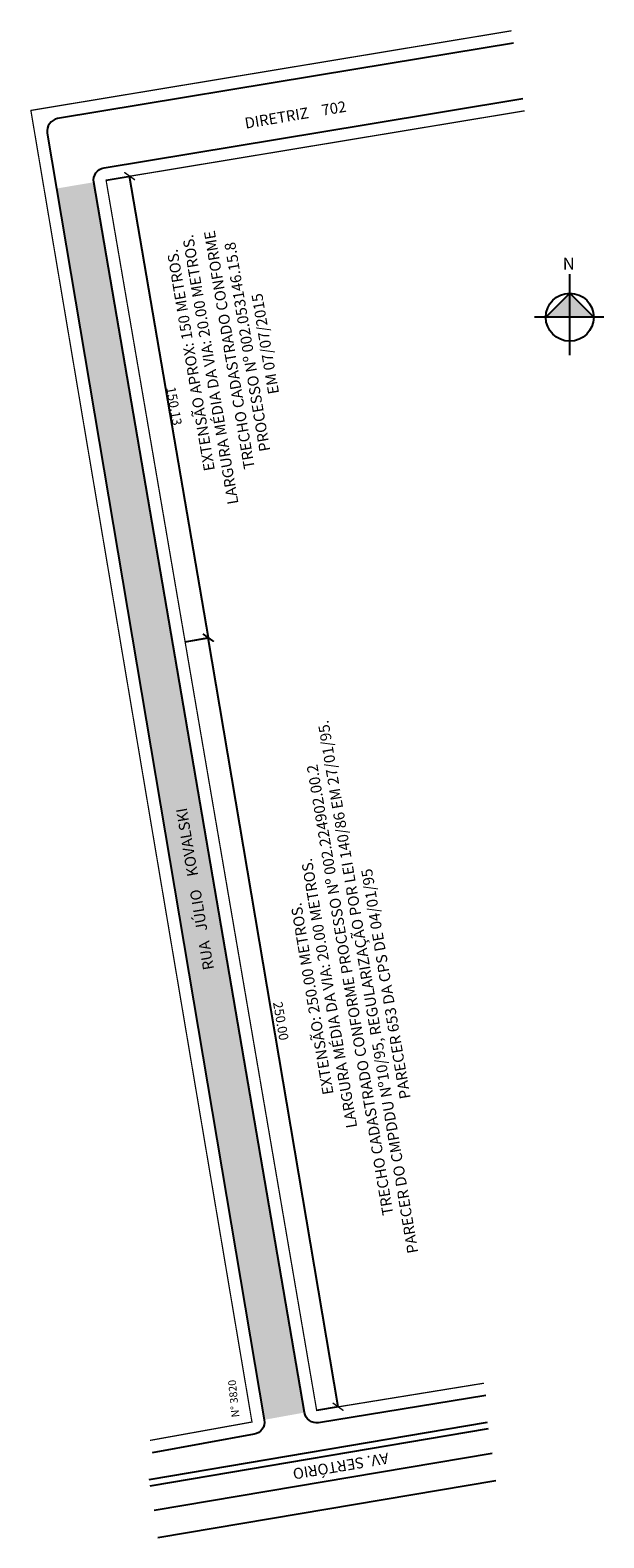
# Model space of a CAD drawing. Extents: x 739 to 2742, y 193 to 677.
# Drawn here: x 739 to 923, y 193 to 677 of the extents above; entities that cross this region are included whole.
import ezdxf

# ---------------------------------------------------------------- set-up
doc = ezdxf.new("R2010")
doc.units = 0
doc.header["$MEASUREMENT"] = 0
doc.layers.get('0').update_dxf_attribs({"linetype": 'CONTINUOUS'})
doc.layers.get('Defpoints').update_dxf_attribs({"linetype": 'CONTINUOUS'})
doc.styles.get("Standard").update_dxf_attribs({"font": 'arial.ttf'})
doc.dimstyles.get("Standard").update_dxf_attribs({"dimtxt": 3, "dimasz": 3, "dimexe": 0.18, "dimexo": 0.0625, "dimgap": 0.09, "dimtad": 1, "dimzin": 0, "dimdsep": 46, "dimtxsty": 'Standard', "dimblk": 'ARCHTICK', "dimcen": 2, "dimadec": 0, "dimazin": 0, "dimtfac": 1, "dimtofl": 0, "dimtmove": 0, "dimatfit": 3, "dimldrblk": 'ARCHTICK', "dimfxl": 1, "dimtfillclr": 256, "dimtolj": 1, "dimtzin": 0, "dimarcsym": 0})

# ---------------------------------------------------------------- blocks, each defined once
blk = doc.blocks.new('_ArchTick')
at = {"color": 0, "linetype": 'ByBlock', "const_width": 0.15}
blk.add_lwpolyline([(-0.5, -0.5), (0.5, 0.5)], dxfattribs=at)
blk = doc.blocks.new('*D9')
at = {"color": 0, "lineweight": -2}
for p, q in [((788.93, 480.67), (795.91, 481.85)), ((837.41, 235.32), (795.73, 481.82)), ((830.61, 234.17), (837.58, 235.35))]:
    blk.add_line(p, q, dxfattribs=at)
at = {"layer": 'Defpoints', "color": 0}
for p in [(788.87, 480.66), (795.73, 481.82), (830.54, 234.16)]:
    blk.add_point(p, dxfattribs=at)
at = {"color": 0, "lineweight": -2, "xscale": 3, "yscale": 3, "zscale": 3}
for p, rotation in [((795.73, 481.82), 99.59651087321008), ((837.41, 235.32), 279.59651087321)]:
    blk.add_blockref('_ArchTick', p, dxfattribs=dict(at, rotation=rotation))
at = {"color": 0, "insert": (819.06, 358.99), "char_height": 3, "attachment_point": 5, "rotation": 279.5965}
blk.add_mtext('\\A1;250.00', dxfattribs=at)
blk = doc.blocks.new('*D10')
at = {"color": 0, "lineweight": -2}
for p, q in [((763.07, 628.56), (770.74, 629.87)), ((795.9, 481.87), (770.56, 629.84)), ((788.41, 480.59), (796.08, 481.9))]:
    blk.add_line(p, q, dxfattribs=at)
at = {"layer": 'Defpoints', "color": 0}
for p in [(763.01, 628.55), (770.56, 629.84), (788.35, 480.58)]:
    blk.add_point(p, dxfattribs=at)
at = {"color": 0, "lineweight": -2, "xscale": 3, "yscale": 3, "zscale": 3}
for p, rotation in [((770.56, 629.84), 99.71706032247221), ((795.9, 481.87), 279.7170603224722)]:
    blk.add_blockref('_ArchTick', p, dxfattribs=dict(at, rotation=rotation))
at = {"color": 0, "insert": (784.83, 556.13), "char_height": 3, "attachment_point": 5, "rotation": 279.7171}
blk.add_mtext('\\A1;150.13', dxfattribs=at)

msp = doc.modelspace()

# ---------------------------------------------------------------- hatches: boundary and pattern name
msp.add_hatch(color=51).paths.add_polyline_path([(759.066, 627.882), (747.168, 625.876), (813.732, 231.131), (826.608, 233.452)])
at = {"linetype": 'ByBlock'}
for points in [[(911.716, 592.309), (904.027, 584.62), (911.716, 584.62)], [(919.406, 584.62), (911.716, 584.62), (911.716, 592.309)]]:
    msp.add_hatch(color=7, dxfattribs=at).paths.add_polyline_path(points)

# ---------------------------------------------------------------- linework, layer by layer
for p, q in [((911.716, 572.479), (911.716, 598.38)), ((911.716, 592.309), (904.027, 584.62)), ((919.406, 584.62), (911.716, 592.309)), ((922.643, 584.62), (900.385, 584.62))]:
    msp.add_line(p, q, dxfattribs=at)
for p, q in [((885.196, 230.217), (776.735, 211.879)), ((885.529, 228.245), (777.069, 209.907)), ((886.863, 220.357), (778.402, 202.019))]:
    msp.add_line(p, q)
at = {"const_width": 0.4}
for points in [[(893.051, 676.439), (842.464, 668.06), (738.891, 650.906), (809.795, 230.422), (777.09, 224.527)], [(884.16, 242.862), (830.545, 234.162), (763.011, 628.547), (847.082, 642.471), (897.299, 650.788)]]:
    msp.add_lwpolyline(points, dxfattribs=at)
for points in [[(893.704, 672.492), (843.118, 664.114), (747.46, 648.271, 0.4150694), (744.169, 643.66), (813.739, 231.087, -0.4109163), (810.504, 226.485), (777.799, 220.59)], [(884.801, 238.913), (831.186, 230.213, -0.4116593), (826.602, 233.487), (759.068, 627.872, -0.4158146), (762.357, 632.493), (846.429, 646.417), (896.645, 654.734)]]:
    msp.add_lwpolyline(points, format="xyb")
msp.add_lwpolyline([(888.027, 211.609), (779.566, 193.29)])
at = {"linetype": 'ByBlock'}
msp.add_circle((911.716, 584.62), 7.689, dxfattribs=at)

# ---------------------------------------------------------------- texts
for s, height, rotation, p in [('LARGURA MÉDIA DA VIA: 20.00 METROS.', 3.5, 99.59651, (805.49, 524.913)), ('EXTENSÃO APROX: 150 METROS.', 3.5, 99.59651, (797.906, 535.629)), ('LARGURA MÉDIA DA VIA: 20.00 METROS.', 3.5, 99.59651, (843.567, 324.969)), ('EXTENSÃO: 250.00 METROS.', 3.5, 99.59651, (835.983, 335.685)), ('N° 3820', 2.5, 95.59651, (805.766, 232.037)), ('AV. SERTÓRIO', 3.5, 189.59651, (853.338, 220.607))]:
    msp.add_text(s, height=height, rotation=rotation).set_placement(p)
at = {"char_height": 3.5}
for s, insert, width, attachment_point, rotation in [('DIRETRIZ    702', (807.207, 648.487), 102.6581, 1, 9.59651), ('\\pqc;TRECHO CADASTRADO CONFORME PROCESSO Nº 002.053146.15.8\\PEM 07/07/2015', (807.793, 532.631), 83.58649, 1, 99.59651), ('\\pqc;TRECHO CADASTRADO CONFORME PROCESSO Nº 002.224902.00.2\\PPARECER DO CMPDDU Nº10/95, REGULARIZAÇÃO POR LEI 140/86 EM 27/01/95.\\PPARECER 653 DA CPS DE 04/01/95', (858.693, 255.179), 230.14351, 1, 99.59651), ('RUA   JÚLIO    KOVALSKI', (785.412, 426.935), 102.6581, 3, 99.59651)]:
    msp.add_mtext(s, dxfattribs=dict(at, insert=insert, width=width, attachment_point=attachment_point, rotation=rotation))
at = {"linetype": 'ByBlock', "insert": (913.315, 599.829), "char_height": 3.92238, "width": 21.0444, "attachment_point": 1, "rotation": 180}
msp.add_mtext('{\\fArial|b1|i0|c0|p34;N}', dxfattribs=at)

# ---------------------------------------------------------------- dimensions: what is measured, and where the dimension line sits
dim = msp.add_aligned_dim(p1=(788.3491, 480.5756), p2=(763.0105, 628.5471), distance=-7.6643, dimstyle='Standard')
dim.commit()
dim.dimension.update_dxf_attribs({"geometry": '*D10', "text_midpoint": (784.8336, 556.1288)})
dim = msp.add_aligned_dim(p1=(830.545, 234.162), p2=(788.868, 480.663), distance=-6.958, dimstyle='Standard', override={"dimgap": 1, "dimtad": 1, "dimjust": 0, "dimtih": 0, "dimdle": 0})
dim.commit()
dim.dimension.update_dxf_attribs({"geometry": '*D9', "text_midpoint": (819.064, 358.995)})

doc.saveas('drawing.dxf')
